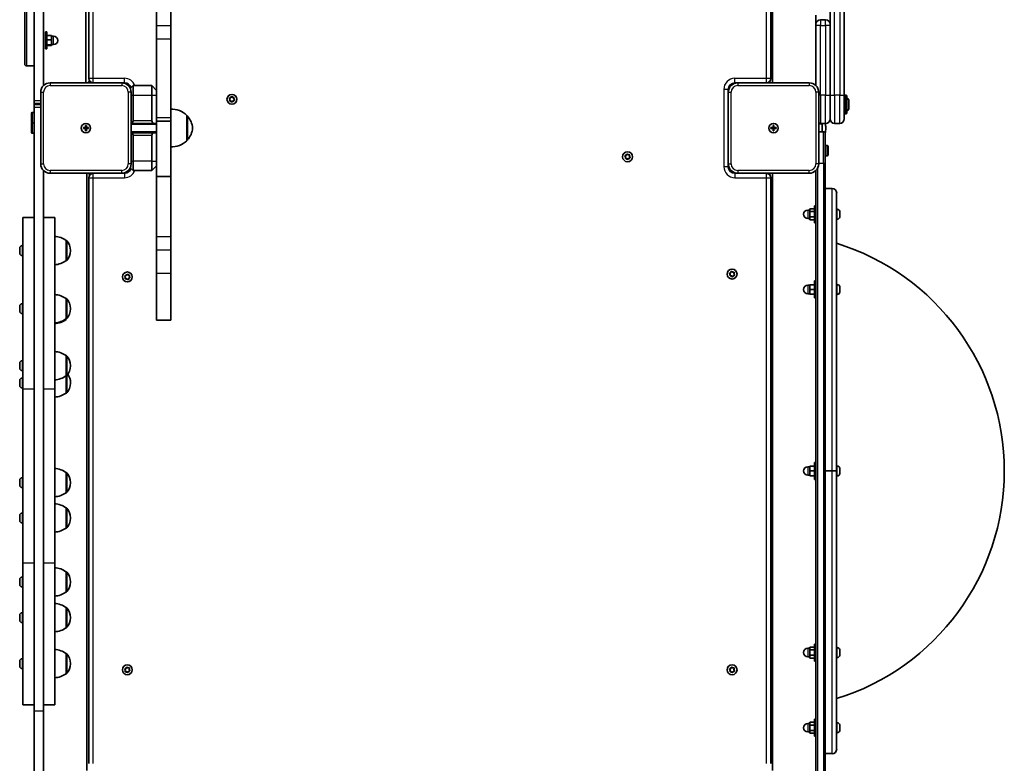
# Model space of a CAD drawing. Units: millimetres. Extents: x -8560 to 8770, y -5127 to 5424.
# Drawn here: x 995 to 2040, y -891 to -102 of the extents above; entities that cross this region are included whole.
import ezdxf

# ---------------------------------------------------------------- set-up
doc = ezdxf.new("R2010")
doc.units = ezdxf.units.MM
doc.layers.add('Widoczne (ISO)', color=7, linetype='Continuous', lineweight=35)
doc.layers.add('Widoczne wąskie (ISO)', color=7, linetype='Continuous', lineweight=25)

msp = doc.modelspace()

# ---------------------------------------------------------------- linework, layer by layer
at = {"layer": 'Widoczne (ISO)'}
for p, q in [((1854.9, 478.5), (1854.9, -181.5)), ((1869.9, -181.5), (1869.9, 478.5)), ((1064.9, -168.5), (1064.9, 465.5)), ((1067.9, 460.7), (1067.9, -163.8)), ((1791.9, -163.8), (1791.9, 460.7)), ((1793.9, -168.5), (1793.9, 465.5)), ((999.9, -148.5), (999.9, 148.5)), ((1009.9, -187.5), (1009.9, -83.6)), ((1019.9, -83.6), (1019.9, -171.4)), ((1139.9, -108.1), (1139.9, -88.6)), ((1154.9, -88.6), (1154.9, -108.1)), ((1839.9, -96.6), (1839.9, -106.3)), ((1850.2, -101.5), (1844.7, -101.5)), ((1021.9, -132.5), (1021.9, -114.5)), ((1023.5, -114.5), (1021.9, -114.5)), ((1023.5, -132.5), (1023.5, -114.5)), ((1139.9, -122.3), (1139.9, -108.1)), ((1154.9, -108.1), (1154.9, -122.3)), ((1839.9, -107.5), (1839.9, -106.3)), ((1839.9, -107.5), (1839.9, -171.4)), ((1854.9, -181.5), (1854.9, -107.5)), ((1023.5, -118.2), (1028.5, -118.2)), ((1023.5, -122.9), (1028.5, -122.9)), ((1028.5, -122.9), (1028.5, -118.2)), ((1028.5, -119), (1030.5, -119)), ((1028.5, -128.2), (1028.5, -122.9)), ((1139.9, -122.3), (1139.9, -205.8)), ((1154.9, -205.8), (1154.9, -122.3)), ((1023.5, -132.5), (1021.9, -132.5)), ((1023.5, -128.2), (1028.5, -128.2)), ((1023.5, -128.8), (1028.5, -128.8)), ((1028.5, -128), (1030.5, -128)), ((1028.5, -128.8), (1028.5, -128.2)), ((1009.9, -150.5), (1001.9, -150.5)), ((1009.9, -150.5), (1001.9, -150.5)), ((1068.7, -166.4), (1066.6, -168.5)), ((1792.3, -168.5), (1790.7, -166.9)), ((1102.9, -168.5), (1026.9, -168.5)), ((1069.7, -167.5), (1067.6, -167.5)), ((1102.9, -168.5), (1105.9, -168.5)), ((1112, -174.4), (1114.9, -171.5)), ((1114.9, -171.5), (1114.9, -181.5)), ((1134.9, -171.5), (1114.9, -171.5)), ((1134.9, -181.5), (1134.9, -171.5)), ((1134.9, -171.5), (1139.9, -176.5)), ((1746.9, -178.5), (1746.9, -175.5)), ((1753.9, -168.5), (1756.9, -168.5)), ((1832.9, -168.5), (1756.9, -168.5)), ((1791.3, -167.5), (1790.1, -167.5)), ((1009.9, -190.5), (1009.9, -187.5)), ((1016.9, -178.5), (1016.9, -254.5)), ((1112.9, -254.5), (1112.9, -178.5)), ((1114.9, -209), (1114.9, -181.5)), ((1134.9, -181.5), (1134.9, -209)), ((1217.9, -186.4), (1217.3, -185.4)), ((1217.4, -184.9), (1218.6, -184.5)), ((1217.7, -187.6), (1217.9, -186.4)), ((1219.3, -187.9), (1218.1, -188)), ((1218.6, -184.5), (1219.1, -183.4)), ((1220.2, -188.7), (1219.3, -187.9)), ((1219.6, -183.3), (1220.5, -184.1)), ((1220.5, -184.1), (1221.7, -184)), ((1221.1, -187.7), (1220.7, -188.6)), ((1222.4, -187.1), (1221.2, -187.5)), ((1222.1, -184.4), (1221.9, -185.6)), ((1221.9, -185.6), (1222.5, -186.6)), ((1746.9, -178.5), (1746.9, -254.5)), ((1842.9, -254.5), (1842.9, -178.5)), ((1854.9, -206.8), (1854.9, -181.5)), ((1854.9, -181.5), (1854.9, -206.8)), ((1869.9, -181.5), (1871.8, -181.5)), ((1869.9, -181.5), (1869.9, -206.8)), ((1872.8, -182.5), (1872.8, -200.5)), ((1874.8, -187), (1874.8, -196)), ((1009.9, -190.5), (1016.9, -190.5)), ((1009.9, -191.5), (1009.9, -190.5)), ((1009.9, -194.4), (1009.9, -191.5)), ((1016.9, -191.5), (1009.9, -191.5)), ((1009.9, -835.4), (1009.9, -194.4)), ((1007, -210), (1007, -201)), ((1009.9, -200), (1008, -200)), ((1139.9, -209.1), (1139.9, -205.8)), ((1139.9, -209.1), (1139.9, -268.1)), ((1154.9, -209.1), (1139.9, -209.1)), ((1154.9, -205.8), (1154.9, -209.1)), ((1154.9, -268.1), (1154.9, -209.1)), ((1171.9, -230), (1171.9, -203)), ((1171.9, -203.5), (1172, -203.5)), ((1869.9, -201.5), (1871.8, -201.5)), ((1007, -221), (1007, -212)), ((1009.9, -211), (1008, -211)), ((1062.2, -216), (1064.4, -216)), ((1062.2, -217), (1062.2, -216)), ((1064.4, -217), (1062.2, -217)), ((1064.4, -216), (1064.4, -213.8)), ((1064.4, -213.8), (1065.4, -213.8)), ((1064.4, -217), (1064.4, -216)), ((1065.4, -216), (1064.4, -216)), ((1064.4, -219.3), (1064.4, -217)), ((1065.4, -217), (1064.4, -217)), ((1065.4, -219.3), (1064.4, -219.3)), ((1065.4, -213.8), (1065.4, -216)), ((1065.4, -216), (1067.7, -216)), ((1065.4, -216), (1065.4, -217)), ((1067.7, -217), (1065.4, -217)), ((1065.4, -217), (1065.4, -219.3)), ((1067.7, -216), (1067.7, -217)), ((1112.9, -211.5), (1137.4, -211.5)), ((1137.4, -211.5), (1138.9, -211.5)), ((1792.2, -216), (1794.4, -216)), ((1792.2, -217), (1792.2, -216)), ((1794.4, -217), (1792.2, -217)), ((1794.4, -216), (1794.4, -213.8)), ((1794.4, -213.8), (1795.4, -213.8)), ((1794.4, -217), (1794.4, -216)), ((1795.4, -216), (1794.4, -216)), ((1794.4, -219.3), (1794.4, -217)), ((1795.4, -217), (1794.4, -217)), ((1795.4, -219.3), (1794.4, -219.3)), ((1795.4, -213.8), (1795.4, -216)), ((1795.4, -216), (1797.7, -216)), ((1795.4, -216), (1795.4, -217)), ((1797.7, -217), (1795.4, -217)), ((1795.4, -217), (1795.4, -219.3)), ((1797.7, -216), (1797.7, -217)), ((1844.7, -211.5), (1842.9, -211.5)), ((1844.7, -211.5), (1850.2, -211.5)), ((1846.4, -220.5), (1846.4, -211.5)), ((1850.4, -217), (1850.4, -216)), ((1859.7, -211.5), (1865.2, -211.5)), ((1009.9, -222), (1008, -222)), ((1137.4, -221.5), (1112.9, -221.5)), ((1114.9, -251.5), (1114.9, -224)), ((1134.9, -224), (1134.9, -251.5)), ((1138.9, -221.5), (1137.4, -221.5)), ((1171.9, -229.5), (1172, -229.5)), ((1847.9, -220.5), (1842.9, -220.5)), ((1849.9, -222.5), (1849.9, -253.6)), ((1849.9, -235), (1851.8, -235)), ((1852.8, -236), (1852.8, -245)), ((1637.9, -247.4), (1637.3, -246.4)), ((1637.4, -245.9), (1638.6, -245.5)), ((1637.7, -248.6), (1637.9, -247.4)), ((1639.3, -248.9), (1638.1, -249)), ((1638.6, -245.5), (1639.1, -244.4)), ((1640.2, -249.7), (1639.3, -248.9)), ((1639.6, -244.3), (1640.5, -245.1)), ((1640.5, -245.1), (1641.7, -245)), ((1641.1, -248.7), (1640.7, -249.6)), ((1642.4, -248.1), (1641.2, -248.5)), ((1642.1, -245.4), (1641.9, -246.6)), ((1641.9, -246.6), (1642.5, -247.6)), ((1849.9, -246), (1851.8, -246)), ((1112, -258.6), (1114.9, -261.5)), ((1114.9, -251.5), (1114.9, -261.5)), ((1134.9, -261.5), (1134.9, -251.5)), ((1134.9, -261.5), (1139.9, -256.5)), ((1746.9, -257.5), (1746.9, -254.5)), ((1849.9, -907.4), (1849.9, -253.6)), ((1019.9, -835.4), (1019.9, -261.6)), ((1026.9, -264.5), (1102.9, -264.5)), ((1065.9, -264.5), (1065.9, -898.5)), ((1067.6, -264.5), (1069.1, -266.1)), ((1067.9, -269.3), (1067.9, -890.8)), ((1068.6, -265.5), (1069.7, -265.5)), ((1105.9, -264.5), (1102.9, -264.5)), ((1114.9, -261.5), (1134.9, -261.5)), ((1139.9, -268.1), (1139.9, -332)), ((1154.9, -268.1), (1139.9, -268.1)), ((1154.9, -332), (1154.9, -268.1)), ((1756.9, -264.5), (1753.9, -264.5)), ((1756.9, -264.5), (1832.9, -264.5)), ((1790.1, -265.5), (1791.3, -265.5)), ((1790.7, -266.1), (1792.3, -264.5)), ((1791.9, -890.8), (1791.9, -269.3)), ((1793.9, -898.5), (1793.9, -264.5)), ((1839.9, -261.6), (1839.9, -901.4)), ((1849.9, -280.5), (1857.2, -280.5)), ((1849.9, -280.5), (1857.2, -280.5)), ((1861.9, -285.3), (1861.9, -580.5)), ((1838.3, -302.2), (1833.3, -302.2)), ((1833.3, -302.2), (1833.3, -305.1)), ((1838.3, -299), (1838.3, -317)), ((1838.3, -299), (1839.9, -299)), ((1862.6, -302.8), (1861.9, -302.8)), ((997.9, -311.4), (997.9, -493.5)), ((1009.9, -311.4), (997.9, -311.4)), ((1031.9, -311.4), (1019.9, -311.4)), ((1031.9, -493.5), (1031.9, -311.4)), ((1833.3, -303.5), (1831.3, -303.5)), ((1833.3, -312.5), (1831.3, -312.5)), ((1838.3, -305.1), (1833.3, -305.1)), ((1833.3, -305.1), (1833.3, -310.9)), ((1838.3, -310.9), (1833.3, -310.9)), ((1833.3, -310.9), (1833.3, -313.8)), ((1862.6, -313.3), (1861.9, -313.3)), ((1865.2, -305.3), (1865.2, -306.4)), ((1865.2, -306.9), (1865.2, -309.1)), ((1865.2, -309.6), (1865.2, -310.7)), ((1838.3, -313.8), (1833.3, -313.8)), ((1838.3, -317), (1839.9, -317)), ((1139.9, -346.1), (1139.9, -332)), ((1154.9, -332), (1154.9, -346.1)), ((994.6, -344.6), (994.6, -343.9)), ((994.6, -344.7), (994.6, -344.6)), ((994.6, -345), (994.6, -344.7)), ((994.6, -344.7), (994.6, -344.7)), ((997.2, -341.3), (997.9, -341.3)), ((1043.9, -357.2), (1043.9, -335.9)), ((1043.9, -335.9), (1044, -335.9)), ((994.6, -347.2), (994.6, -345)), ((994.6, -347.7), (994.6, -347.2)), ((994.6, -349.2), (994.6, -347.7)), ((994.6, -349.3), (994.6, -349.2)), ((994.6, -349.3), (994.6, -349.3)), ((997.2, -351.8), (997.9, -351.8)), ((1048.6, -346.9), (1048.6, -346.3)), ((1139.9, -370.9), (1139.9, -346.1)), ((1154.9, -346.1), (1154.9, -370.9)), ((1043.9, -357.2), (1044, -357.2)), ((1106.9, -374.9), (1106.3, -373.9)), ((1106.4, -373.4), (1107.6, -373)), ((1106.7, -376.1), (1106.9, -374.9)), ((1107.6, -373), (1108.1, -371.9)), ((1108.6, -371.8), (1109.5, -372.6)), ((1109.5, -372.6), (1110.7, -372.5)), ((1110.1, -376.2), (1109.7, -377.1)), ((1111.4, -375.6), (1110.2, -376)), ((1111.1, -372.9), (1110.9, -374.1)), ((1110.9, -374.1), (1111.5, -375.1)), ((1139.9, -370.9), (1139.9, -420.5)), ((1154.9, -420.5), (1154.9, -370.9)), ((1748.9, -371.9), (1748.3, -370.9)), ((1748.4, -370.4), (1749.6, -370)), ((1748.7, -373.1), (1748.9, -371.9)), ((1750.3, -373.4), (1749.1, -373.5)), ((1749.6, -370), (1750.1, -368.9)), ((1751.2, -374.2), (1750.3, -373.4)), ((1750.6, -368.8), (1751.5, -369.6)), ((1751.5, -369.6), (1752.7, -369.5)), ((1752.1, -373.2), (1751.7, -374.1)), ((1753.4, -372.6), (1752.2, -373)), ((1753.1, -369.9), (1752.9, -371.1)), ((1752.9, -371.1), (1753.5, -372.1)), ((1108.3, -376.4), (1107.1, -376.5)), ((1109.2, -377.2), (1108.3, -376.4)), ((1833.3, -383.3), (1831.3, -383.3)), ((1833.3, -382.8), (1833.3, -387.8)), ((1838.3, -382.8), (1833.3, -382.8)), ((1838.3, -378.8), (1838.3, -396.8)), ((1838.3, -378.8), (1839.9, -378.8)), ((1862.6, -382.6), (1861.9, -382.6)), ((1865.2, -385.1), (1865.2, -385.4)), ((1865.2, -385.4), (1865.2, -385.6)), ((1865.2, -385.6), (1865.2, -387.6)), ((1833.3, -392.3), (1831.3, -392.3)), ((1838.3, -387.8), (1833.3, -387.8)), ((1833.3, -387.8), (1833.3, -392.8)), ((1838.3, -392.8), (1833.3, -392.8)), ((1838.3, -396.8), (1839.9, -396.8)), ((1862.6, -393.1), (1861.9, -393.1)), ((1865.2, -388.1), (1865.2, -390)), ((1865.2, -390), (1865.2, -390.3)), ((1865.2, -390.3), (1865.2, -390.5)), ((994.6, -405.7), (994.6, -405.5)), ((994.6, -406), (994.6, -405.7)), ((994.6, -407.8), (994.6, -406)), ((997.2, -403), (997.9, -403)), ((1043.9, -418.9), (1043.9, -397.6)), ((1043.9, -397.6), (1044, -397.6)), ((994.6, -408.1), (994.6, -407.8)), ((994.6, -410.3), (994.6, -408.4)), ((994.6, -410.6), (994.6, -410.3)), ((994.6, -410.9), (994.6, -410.6)), ((997.2, -413.5), (997.9, -413.5)), ((1048.6, -408.5), (1048.6, -407.9)), ((1043.9, -419.8), (1043.9, -418.9)), ((1043.9, -418.9), (1044, -418.9)), ((1154.9, -420.5), (1139.9, -420.5)), ((1043.9, -479.4), (1043.9, -458.1)), ((1043.9, -458.1), (1044, -458.1)), ((994.6, -467.1), (994.6, -466.1)), ((994.6, -467.1), (994.6, -467.1)), ((994.6, -467.3), (994.6, -467.1)), ((994.6, -467.1), (994.6, -467.1)), ((994.6, -469.7), (994.6, -467.5)), ((994.6, -470), (994.6, -469.7)), ((994.6, -471.4), (994.6, -470.2)), ((997.2, -463.5), (997.9, -463.5)), ((1048.6, -469), (1048.6, -468.5)), ((994.6, -471.4), (994.6, -471.4)), ((997.2, -474), (997.9, -474)), ((1043.9, -497.7), (1043.9, -479.4)), ((1043.9, -479.4), (1044, -479.4)), ((994.6, -484.5), (994.6, -484.4)), ((994.6, -484.8), (994.6, -484.5)), ((994.6, -486.6), (994.6, -484.8)), ((994.6, -487.1), (994.6, -486.6)), ((994.6, -489.1), (994.6, -487.1)), ((994.6, -489.4), (994.6, -489.1)), ((994.6, -489.8), (994.6, -489.4)), ((997.2, -481.8), (997.9, -481.8)), ((1048.6, -487.4), (1048.6, -486.8)), ((997.2, -492.3), (997.9, -492.3)), ((997.9, -678.5), (997.9, -493.5)), ((1031.9, -493.5), (1031.9, -678.5)), ((1043.9, -497.7), (1044, -497.7)), ((1838.3, -571.5), (1838.3, -589.5)), ((1838.3, -571.5), (1839.9, -571.5)), ((1043.9, -603.5), (1043.9, -582.2)), ((1043.9, -582.2), (1044, -582.2)), ((1833.3, -576), (1831.3, -576)), ((1833.3, -585), (1831.3, -585)), ((1833.3, -575.5), (1833.3, -580.5)), ((1838.3, -575.5), (1833.3, -575.5)), ((1838.3, -580.5), (1833.3, -580.5)), ((1833.3, -580.5), (1833.3, -585.5)), ((1849.9, -580.5), (1857.2, -580.5)), ((1849.9, -580.5), (1857.2, -580.5)), ((1861.9, -580.5), (1857.2, -580.5)), ((1857.2, -580.5), (1861.9, -580.5)), ((1862.6, -575.3), (1861.9, -575.3)), ((1861.9, -580.5), (1861.9, -875.8)), ((1865.2, -577.8), (1865.2, -578.1)), ((1865.2, -578.1), (1865.2, -578.3)), ((1865.2, -578.3), (1865.2, -580.2)), ((1865.2, -580.8), (1865.2, -582.7)), ((1865.2, -582.7), (1865.2, -582.9)), ((1865.2, -582.9), (1865.2, -583.2)), ((994.6, -591), (994.6, -590.2)), ((994.6, -591.3), (994.6, -591)), ((994.6, -591), (994.6, -591)), ((994.6, -591), (994.6, -591)), ((994.6, -591.3), (994.6, -591.3)), ((994.6, -591.4), (994.6, -591.3)), ((994.6, -593.6), (994.6, -591.4)), ((994.6, -594.1), (994.6, -593.6)), ((994.6, -595.5), (994.6, -594.1)), ((994.6, -595.5), (994.6, -595.5)), ((997.2, -587.6), (997.9, -587.6)), ((1048.6, -593.1), (1048.6, -592.6)), ((1838.3, -585.5), (1833.3, -585.5)), ((1838.3, -589.5), (1839.9, -589.5)), ((1862.6, -585.8), (1861.9, -585.8)), ((997.2, -598.1), (997.9, -598.1)), ((1043.9, -603.5), (1044, -603.5)), ((997.2, -625.1), (997.9, -625.1)), ((1043.9, -641), (1043.9, -619.7)), ((1043.9, -619.7), (1044, -619.7)), ((994.6, -627.9), (994.6, -627.7)), ((994.6, -628.1), (994.6, -627.9)), ((994.6, -630), (994.6, -628.1)), ((994.6, -630.2), (994.6, -630)), ((994.6, -632.5), (994.6, -630.5)), ((994.6, -632.8), (994.6, -632.5)), ((994.6, -633.1), (994.6, -632.8)), ((997.2, -635.6), (997.9, -635.6)), ((1048.6, -630.7), (1048.6, -630.1)), ((1043.9, -641), (1044, -641)), ((997.9, -678.5), (997.9, -828.6)), ((1031.9, -828.6), (1031.9, -678.5)), ((1043.9, -708.9), (1043.9, -687.6)), ((1043.9, -687.6), (1044, -687.6)), ((994.6, -696.6), (994.6, -695.6)), ((994.6, -696.8), (994.6, -696.6)), ((994.6, -699.3), (994.6, -697)), ((994.6, -699.4), (994.6, -699.3)), ((994.6, -700.9), (994.6, -699.7)), ((997.2, -693), (997.9, -693)), ((1048.6, -698.5), (1048.6, -698)), ((994.6, -700.9), (994.6, -700.9)), ((997.2, -703.5), (997.9, -703.5)), ((1043.9, -708.9), (1044, -708.9)), ((997.2, -730.9), (997.9, -730.9)), ((1043.9, -746.8), (1043.9, -725.5)), ((1043.9, -725.5), (1044, -725.5)), ((994.6, -733.5), (994.6, -733.5)), ((994.6, -734.8), (994.6, -733.5)), ((994.6, -735.2), (994.6, -734.9)), ((994.6, -737.4), (994.6, -735.2)), ((994.6, -737.7), (994.6, -737.5)), ((994.6, -737.7), (994.6, -737.8)), ((994.6, -737.7), (994.6, -737.7)), ((994.6, -737.9), (994.6, -737.8)), ((994.6, -738.8), (994.6, -737.9)), ((997.2, -741.4), (997.9, -741.4)), ((1048.6, -736.4), (1048.6, -735.9)), ((1043.9, -746.8), (1044, -746.8)), ((1833.3, -768.7), (1831.3, -768.7)), ((1838.3, -767.4), (1833.3, -767.4)), ((1833.3, -767.4), (1833.3, -770.3)), ((1838.3, -770.3), (1833.3, -770.3)), ((1833.3, -770.3), (1833.3, -776.1)), ((1838.3, -764.2), (1838.3, -782.2)), ((1838.3, -764.2), (1839.9, -764.2)), ((1862.6, -767.9), (1861.9, -767.9)), ((1865.2, -770.5), (1865.2, -771.6)), ((1865.2, -772.1), (1865.2, -774.3)), ((994.6, -782.9), (994.6, -782.3)), ((994.6, -783), (994.6, -782.9)), ((994.6, -783.3), (994.6, -783)), ((994.6, -783), (994.6, -783)), ((994.6, -785.4), (994.6, -783.3)), ((997.2, -779.7), (997.9, -779.7)), ((1043.9, -795.6), (1043.9, -774.3)), ((1043.9, -774.3), (1044, -774.3)), ((1833.3, -777.7), (1831.3, -777.7)), ((1833.3, -776.1), (1833.3, -779)), ((1838.3, -776.1), (1833.3, -776.1)), ((1838.3, -779), (1833.3, -779)), ((1838.3, -782.2), (1839.9, -782.2)), ((1862.6, -778.4), (1861.9, -778.4)), ((1865.2, -774.7), (1865.2, -775.9)), ((994.6, -785.4), (994.6, -785.4)), ((994.6, -785.9), (994.6, -785.4)), ((994.6, -785.4), (994.6, -785.4)), ((994.6, -787.5), (994.6, -785.9)), ((994.6, -787.6), (994.6, -787.5)), ((994.6, -787.6), (994.6, -787.6)), ((997.2, -790.2), (997.9, -790.2)), ((1048.6, -785.2), (1048.6, -784.7)), ((1106.9, -791.9), (1106.3, -790.9)), ((1106.4, -790.4), (1107.6, -790)), ((1106.7, -793.1), (1106.9, -791.9)), ((1108.3, -793.4), (1107.1, -793.5)), ((1107.6, -790), (1108.1, -788.9)), ((1109.2, -794.2), (1108.3, -793.4)), ((1108.6, -788.8), (1109.5, -789.6)), ((1109.5, -789.6), (1110.7, -789.5)), ((1110.1, -793.2), (1109.7, -794.1)), ((1111.4, -792.6), (1110.2, -793)), ((1111.1, -789.9), (1110.9, -791.1)), ((1110.9, -791.1), (1111.5, -792.1)), ((1748.9, -791.9), (1748.3, -790.9)), ((1748.4, -790.4), (1749.6, -790)), ((1748.7, -793.1), (1748.9, -791.9)), ((1750.3, -793.4), (1749.1, -793.5)), ((1749.6, -790), (1750.1, -788.9)), ((1751.2, -794.2), (1750.3, -793.4)), ((1750.6, -788.8), (1751.5, -789.6)), ((1751.5, -789.6), (1752.7, -789.5)), ((1752.1, -793.2), (1751.7, -794.1)), ((1753.4, -792.6), (1752.2, -793)), ((1753.1, -789.9), (1752.9, -791.1)), ((1752.9, -791.1), (1753.5, -792.1)), ((1043.9, -795.6), (1044, -795.6)), ((1009.9, -828.6), (997.9, -828.6)), ((1009.9, -941.9), (1009.9, -835.4)), ((1031.9, -828.6), (1019.9, -828.6)), ((1019.9, -835.4), (1019.9, -901.4)), ((1838.3, -844), (1838.3, -862)), ((1838.3, -844), (1839.9, -844)), ((1833.3, -848.5), (1831.3, -848.5)), ((1838.3, -847.2), (1833.3, -847.2)), ((1833.3, -847.2), (1833.3, -850.1)), ((1838.3, -850.1), (1833.3, -850.1)), ((1833.3, -850.1), (1833.3, -855.9)), ((1833.3, -855.9), (1833.3, -858.8)), ((1838.3, -855.9), (1833.3, -855.9)), ((1862.6, -847.8), (1861.9, -847.8)), ((1865.2, -850.3), (1865.2, -851.4)), ((1865.2, -851.9), (1865.2, -854.1)), ((1865.2, -854.6), (1865.2, -855.7)), ((1833.3, -857.5), (1831.3, -857.5)), ((1838.3, -858.8), (1833.3, -858.8)), ((1838.3, -862), (1839.9, -862)), ((1862.6, -858.3), (1861.9, -858.3)), ((1849.9, -880.5), (1857.2, -880.5)), ((1849.9, -880.5), (1857.2, -880.5))]:
    msp.add_line(p, q, dxfattribs=at)
for centre, radius in [((1219.9, -186), 5.25), ((1064.9, -216.5), 5), ((1064.9, -216.5), 5), ((1794.9, -216.5), 5), ((1794.9, -216.5), 5), ((1639.9, -247), 5.25), ((1108.9, -374.5), 5.25), ((1750.9, -371.5), 5.25), ((1108.9, -791.5), 5.25), ((1750.9, -791.5), 5.25)]:
    msp.add_circle(centre, radius, dxfattribs=at)
for centre, radius, start, end in [((1844.7, -106.3), 4.75, 90, 180), ((1850.2, -106.3), 4.75, 0, 90), ((1030.5, -123.5), 4.5, 270, 90), ((1001.9, -148.5), 2, 180, 270), ((1001.9, -148.5), 2, 180, 270), ((1072.7, -163.8), 4.75, 180, 270), ((1787.2, -163.8), 4.75, 270, 0), ((1026.9, -178.5), 10, 90, 180), ((1102.9, -178.5), 10, 0, 90), ((1105.9, -175.5), 7, 14.6636, 90), ((1756.9, -178.5), 10, 90, 180), ((1753.9, -175.5), 7, 90, 180), ((1832.9, -178.5), 10, 0, 90), ((1221.3, -187.7), 0.189, 109.6151, 196.5672), ((1871.8, -182.5), 1, 0, 90), ((1872.8, -187), 2, 0, 90), ((1156.3, -218.5), 22, 44.6416, 93.5094), ((1872.8, -196), 2, 270, 0), ((1008, -201), 1, 90, 180), ((1112.4, -209), 2.5, 281.537, 0), ((1137.4, -209), 2.5, 180, 270), ((1172, -204.5), 1, 41.7431, 90), ((1156.3, -218.5), 22, 5.1679, 41.7431), ((1850.2, -206.8), 4.75, 270, 0), ((1859.7, -206.8), 4.75, 180, 270), ((1865.2, -206.8), 4.75, 270, 0), ((1871.8, -200.5), 1, 270, 0), ((1008, -210), 1, 180, 270), ((1008, -212), 1, 90, 180), ((1138.9, -212.5), 1, 0, 90), ((1156.3, -214.5), 22, 318.2569, 354.8321), ((1844.7, -206.8), 4.75, 248.3817, 270), ((1833.4, -216), 17, 0, 15.2253), ((1833.4, -217), 17, 343.9619, 0), ((1008, -221), 1, 180, 270), ((1112.4, -224), 2.5, 0, 78.463), ((1137.4, -224), 2.5, 90, 180), ((1138.9, -220.5), 1, 270, 0), ((1172, -228.5), 1, 270, 318.2569), ((1847.9, -222.5), 2, 0, 90), ((1156.3, -214.5), 22, 266.4906, 315.3584), ((1851.8, -236), 1, 0, 90), ((1641.3, -248.7), 0.189, 109.6151, 196.5672), ((1851.8, -245), 1, 270, 0), ((1026.9, -254.5), 10, 180, 270), ((1102.9, -254.5), 10, 270, 0), ((1105.9, -257.5), 7, 270, 345.3364), ((1756.9, -254.5), 10, 180, 270), ((1753.9, -257.5), 7, 180, 270), ((1832.9, -254.5), 10, 270, 0), ((1072.7, -269.3), 4.75, 90, 180), ((1787.2, -269.3), 4.75, 0, 90), ((1857.2, -285.3), 4.75, 0, 90), ((1857.2, -285.3), 4.75, 0, 90), ((1862.6, -305.3), 2.56, 6.9552, 90), ((1831.3, -308), 4.5, 90, 270), ((1862.6, -310.7), 2.56, 270, 353.0448), ((1030.7, -353.5), 22, 53.2109, 86.938), ((997.2, -343.9), 2.56, 90, 180), ((1044, -336.9), 1, 41.9592, 90), ((1033.6, -346.3), 15, 0, 41.9592), ((1786.9, -580.5), 253, 287.2375, 72.7625), ((997.2, -349.3), 2.56, 180, 270), ((1033.6, -346.9), 15, 318.0408, 0), ((1030.7, -339.6), 22, 273.062, 306.7891), ((1044, -356.2), 1, 270, 318.0408), ((1110.3, -376.2), 0.189, 109.6151, 196.5672), ((1752.3, -373.2), 0.189, 109.6151, 196.5672), ((1831.3, -387.8), 4.5, 90, 270), ((1862.6, -385.1), 2.56, 0, 90), ((1030.7, -415.2), 22, 53.2109, 86.938), ((1862.6, -390.5), 2.56, 270, 0), ((997.2, -405.5), 2.56, 90, 180), ((1044, -398.6), 1, 41.9592, 90), ((1033.6, -407.9), 15, 0, 41.9592), ((997.2, -410.9), 2.56, 180, 270), ((1033.6, -408.5), 15, 318.0408, 0), ((1030.7, -401.3), 22, 273.062, 306.7891), ((1030.7, -402.2), 22, 273.062, 306.7891), ((1044, -417.9), 1, 270, 318.0408), ((1030.7, -475.7), 22, 53.2109, 86.938), ((1044, -459.1), 1, 41.9592, 90), ((1033.6, -468.5), 15, 0, 41.9592), ((997.2, -466.1), 2.56, 90, 177.5619), ((1033.6, -469), 15, 318.0408, 0), ((997.2, -471.4), 2.56, 182.4381, 270), ((1030.7, -461.8), 22, 273.062, 306.7891), ((1044, -478.4), 1, 270, 318.0408), ((1033.6, -486.8), 15, 0, 36.2997), ((997.2, -484.4), 2.56, 90, 180), ((997.2, -489.8), 2.56, 180, 270), ((1033.6, -487.4), 15, 318.0408, 0), ((1030.7, -480.1), 22, 273.062, 306.7891), ((1044, -496.7), 1, 270, 318.0408), ((1030.7, -599.8), 22, 53.2109, 86.938), ((1044, -583.2), 1, 41.9592, 90), ((1033.6, -592.6), 15, 0, 41.9592), ((1831.3, -580.5), 4.5, 90, 270), ((1862.6, -577.8), 2.56, 0, 90), ((1862.6, -583.2), 2.56, 270, 0), ((997.2, -590.2), 2.56, 90, 180), ((997.2, -595.5), 2.56, 180, 270), ((1033.6, -593.1), 15, 318.0408, 0), ((1030.7, -585.9), 22, 273.062, 306.7891), ((1044, -602.5), 1, 270, 318.0408), ((1030.7, -637.3), 22, 53.2109, 86.938), ((997.2, -627.7), 2.56, 90, 180), ((1044, -620.7), 1, 41.9592, 90), ((1033.6, -630.1), 15, 0, 41.9592), ((997.2, -633.1), 2.56, 180, 270), ((1033.6, -630.7), 15, 318.0408, 0), ((1030.7, -623.4), 22, 273.062, 306.7891), ((1044, -640), 1, 270, 318.0408), ((1030.7, -705.2), 22, 53.2109, 86.938), ((1044, -688.6), 1, 41.9592, 90), ((1033.6, -698), 15, 0, 41.9592), ((997.2, -695.6), 2.56, 90, 175.8557), ((1033.6, -698.5), 15, 318.0408, 0), ((997.2, -700.9), 2.56, 184.1443, 270), ((1030.7, -691.3), 22, 273.062, 306.7891), ((1044, -707.9), 1, 270, 318.0408), ((1030.7, -743.1), 22, 53.2109, 86.938), ((997.2, -733.5), 2.56, 90, 178.545), ((1044, -726.5), 1, 41.9592, 90), ((1033.6, -735.9), 15, 0, 41.9592), ((997.2, -738.8), 2.56, 181.455, 270), ((1033.6, -736.4), 15, 318.0408, 0), ((1030.7, -729.2), 22, 273.062, 306.7891), ((1044, -745.8), 1, 270, 318.0408), ((1030.7, -791.9), 22, 53.2109, 86.938), ((1831.3, -773.2), 4.5, 90, 270), ((1862.6, -770.5), 2.56, 6.9552, 90), ((997.2, -782.3), 2.56, 90, 180), ((1044, -775.3), 1, 41.9592, 90), ((1033.6, -784.7), 15, 0, 41.9592), ((1862.6, -775.9), 2.56, 270, 353.0448), ((997.2, -787.6), 2.56, 180, 270), ((1033.6, -785.2), 15, 318.0408, 0), ((1110.3, -793.2), 0.189, 109.6151, 196.5672), ((1752.3, -793.2), 0.189, 109.6151, 196.5672), ((1030.7, -778), 22, 273.062, 306.7891), ((1044, -794.6), 1, 270, 318.0408), ((1831.3, -853), 4.5, 90, 270), ((1862.6, -850.3), 2.56, 6.9552, 90), ((1862.6, -855.7), 2.56, 270, 353.0448), ((1857.2, -875.8), 4.75, 270, 0), ((1857.2, -875.8), 4.75, 270, 0)]:
    msp.add_arc(centre, radius, start, end, dxfattribs=at)
for points in [[(1217.1, -185), (1217.2, -185), (1217.3, -184.9), (1217.4, -184.9)], [(1217.3, -185.4), (1217.2, -185.3), (1217.1, -185.2), (1217.1, -185)], [(1217.7, -188), (1217.7, -187.8), (1217.7, -187.7), (1217.7, -187.6)], [(1218.1, -188), (1217.9, -188), (1217.8, -188), (1217.7, -188)], [(1219.1, -183.4), (1219.2, -183.3), (1219.3, -183.2), (1219.3, -183.1)], [(1219.3, -183.1), (1219.4, -183.1), (1219.5, -183.2), (1219.6, -183.3)], [(1221.7, -184), (1221.9, -184), (1222, -184), (1222.2, -184)], [(1222.2, -184), (1222.1, -184.2), (1222.1, -184.3), (1222.1, -184.4)], [(1222.7, -187), (1222.6, -187), (1222.5, -187.1), (1222.4, -187.1)], [(1222.5, -186.6), (1222.6, -186.7), (1222.7, -186.8), (1222.7, -187)], [(1220.5, -188.9), (1220.4, -188.9), (1220.3, -188.8), (1220.2, -188.7)], [(1220.7, -188.6), (1220.6, -188.7), (1220.6, -188.8), (1220.5, -188.9)], [(1637.1, -246), (1637.2, -246), (1637.3, -245.9), (1637.4, -245.9)], [(1637.3, -246.4), (1637.2, -246.3), (1637.1, -246.2), (1637.1, -246)], [(1637.7, -249), (1637.7, -248.8), (1637.7, -248.7), (1637.7, -248.6)], [(1638.1, -249), (1637.9, -249), (1637.8, -249), (1637.7, -249)], [(1639.1, -244.4), (1639.2, -244.3), (1639.3, -244.2), (1639.3, -244.1)], [(1639.3, -244.1), (1639.4, -244.1), (1639.5, -244.2), (1639.6, -244.3)], [(1640.5, -249.9), (1640.4, -249.9), (1640.3, -249.8), (1640.2, -249.7)], [(1640.7, -249.6), (1640.6, -249.7), (1640.6, -249.8), (1640.5, -249.9)], [(1641.7, -245), (1641.9, -245), (1642, -245), (1642.2, -245)], [(1642.2, -245), (1642.1, -245.2), (1642.1, -245.3), (1642.1, -245.4)], [(1642.7, -248), (1642.6, -248), (1642.5, -248.1), (1642.4, -248.1)], [(1642.5, -247.6), (1642.6, -247.7), (1642.7, -247.8), (1642.7, -248)], [(1865.2, -305.3), (1865.2, -305.2), (1865.2, -305.1), (1865.2, -305)], [(1865.2, -306.5), (1865.2, -306.5), (1865.2, -306.5), (1865.2, -306.4)], [(1865.2, -306.9), (1865.2, -306.8), (1865.2, -306.6), (1865.2, -306.5)], [(1865.2, -309.5), (1865.2, -309.4), (1865.2, -309.2), (1865.2, -309.1)], [(1865.2, -309.6), (1865.2, -309.5), (1865.2, -309.5), (1865.2, -309.5)], [(1865.2, -311), (1865.2, -310.9), (1865.2, -310.8), (1865.2, -310.7)], [(994.6, -344.6), (994.6, -344.6), (994.6, -344.6), (994.6, -344.6)], [(994.6, -344.6), (994.6, -344.8), (994.6, -344.9), (994.6, -345)], [(994.6, -347.2), (994.6, -347.3), (994.6, -347.5), (994.6, -347.6)], [(994.6, -347.6), (994.6, -347.6), (994.6, -347.7), (994.6, -347.7)], [(994.6, -349.2), (994.6, -349.3), (994.6, -349.4), (994.6, -349.5)], [(994.6, -349.5), (994.6, -349.4), (994.6, -349.3), (994.6, -349.3)], [(1106.1, -373.5), (1106.2, -373.5), (1106.3, -373.4), (1106.4, -373.4)], [(1106.3, -373.9), (1106.2, -373.8), (1106.1, -373.7), (1106.1, -373.5)], [(1106.7, -376.5), (1106.7, -376.3), (1106.7, -376.2), (1106.7, -376.1)], [(1108.1, -371.9), (1108.2, -371.8), (1108.3, -371.7), (1108.3, -371.6)], [(1108.3, -371.6), (1108.4, -371.6), (1108.5, -371.7), (1108.6, -371.8)], [(1110.7, -372.5), (1110.9, -372.5), (1111, -372.5), (1111.2, -372.5)], [(1111.2, -372.5), (1111.1, -372.7), (1111.1, -372.8), (1111.1, -372.9)], [(1111.7, -375.5), (1111.6, -375.5), (1111.5, -375.6), (1111.4, -375.6)], [(1111.5, -375.1), (1111.6, -375.2), (1111.7, -375.3), (1111.7, -375.5)], [(1748.1, -370.5), (1748.2, -370.5), (1748.3, -370.4), (1748.4, -370.4)], [(1748.3, -370.9), (1748.2, -370.8), (1748.1, -370.7), (1748.1, -370.5)], [(1748.7, -373.5), (1748.7, -373.3), (1748.7, -373.2), (1748.7, -373.1)], [(1749.1, -373.5), (1748.9, -373.5), (1748.8, -373.5), (1748.7, -373.5)], [(1750.1, -368.9), (1750.2, -368.8), (1750.3, -368.7), (1750.3, -368.6)], [(1750.3, -368.6), (1750.4, -368.6), (1750.5, -368.7), (1750.6, -368.8)], [(1751.5, -374.4), (1751.4, -374.4), (1751.3, -374.3), (1751.2, -374.2)], [(1751.7, -374.1), (1751.6, -374.2), (1751.6, -374.3), (1751.5, -374.4)], [(1752.7, -369.5), (1752.9, -369.5), (1753, -369.5), (1753.2, -369.5)], [(1753.2, -369.5), (1753.1, -369.7), (1753.1, -369.8), (1753.1, -369.9)], [(1753.7, -372.5), (1753.6, -372.5), (1753.5, -372.6), (1753.4, -372.6)], [(1753.5, -372.1), (1753.6, -372.2), (1753.7, -372.3), (1753.7, -372.5)], [(1107.1, -376.5), (1106.9, -376.5), (1106.8, -376.5), (1106.7, -376.5)], [(1109.5, -377.4), (1109.4, -377.4), (1109.3, -377.3), (1109.2, -377.2)], [(1109.7, -377.1), (1109.6, -377.2), (1109.6, -377.3), (1109.5, -377.4)], [(1865.2, -385.6), (1865.2, -385.5), (1865.2, -385.4), (1865.2, -385.2)], [(1865.2, -385.2), (1865.2, -385.3), (1865.2, -385.3), (1865.2, -385.4)], [(1865.2, -387.8), (1865.2, -387.7), (1865.2, -387.6), (1865.2, -387.6)], [(1865.2, -388.1), (1865.2, -388), (1865.2, -387.9), (1865.2, -387.8)], [(1865.2, -390.4), (1865.2, -390.3), (1865.2, -390.1), (1865.2, -390)], [(1865.2, -390.3), (1865.2, -390.3), (1865.2, -390.4), (1865.2, -390.4)], [(994.6, -405.6), (994.6, -405.7), (994.6, -405.8), (994.6, -406)], [(994.6, -405.7), (994.6, -405.7), (994.6, -405.6), (994.6, -405.6)], [(994.6, -407.8), (994.6, -407.9), (994.6, -408), (994.6, -408.1)], [(994.6, -408.1), (994.6, -408.2), (994.6, -408.3), (994.6, -408.4)], [(994.6, -408.2), (994.6, -408.2), (994.6, -408.1), (994.6, -408.1)], [(994.6, -410.3), (994.6, -410.5), (994.6, -410.6), (994.6, -410.8)], [(994.6, -410.8), (994.6, -410.7), (994.6, -410.7), (994.6, -410.6)], [(994.6, -466), (994.6, -466), (994.6, -466), (994.6, -466.1)], [(994.6, -467.1), (994.6, -467.1), (994.6, -467.1), (994.6, -467.1)], [(994.6, -467.1), (994.6, -467.2), (994.6, -467.4), (994.6, -467.5)], [(994.6, -467.4), (994.6, -467.3), (994.6, -467.3), (994.6, -467.3)], [(994.6, -469.7), (994.6, -469.8), (994.6, -470), (994.6, -470.1)], [(994.6, -470.2), (994.6, -470.1), (994.6, -470.1), (994.6, -470)], [(994.6, -470.1), (994.6, -470.1), (994.6, -470.2), (994.6, -470.2)], [(994.6, -471.7), (994.6, -471.6), (994.6, -471.5), (994.6, -471.4)], [(994.6, -471.4), (994.6, -471.5), (994.6, -471.6), (994.6, -471.7)], [(994.6, -484.5), (994.6, -484.5), (994.6, -484.4), (994.6, -484.4)], [(994.6, -484.4), (994.6, -484.5), (994.6, -484.6), (994.6, -484.8)], [(994.6, -486.6), (994.6, -486.6), (994.6, -486.7), (994.6, -486.8)], [(994.6, -486.8), (994.6, -486.9), (994.6, -487), (994.6, -487.1)], [(994.6, -489.1), (994.6, -489.2), (994.6, -489.4), (994.6, -489.5)], [(994.6, -489.5), (994.6, -489.5), (994.6, -489.4), (994.6, -489.4)], [(1865.2, -578.3), (1865.2, -578.2), (1865.2, -578), (1865.2, -577.9)], [(1865.2, -577.9), (1865.2, -578), (1865.2, -578), (1865.2, -578.1)], [(1865.2, -580.5), (1865.2, -580.4), (1865.2, -580.3), (1865.2, -580.2)], [(1865.2, -580.8), (1865.2, -580.7), (1865.2, -580.6), (1865.2, -580.5)], [(1865.2, -583.1), (1865.2, -583), (1865.2, -582.8), (1865.2, -582.7)], [(1865.2, -582.9), (1865.2, -583), (1865.2, -583), (1865.2, -583.1)], [(994.6, -591), (994.6, -591.1), (994.6, -591.3), (994.6, -591.4)], [(994.6, -591), (994.6, -591), (994.6, -591), (994.6, -591)], [(994.6, -593.6), (994.6, -593.7), (994.6, -593.8), (994.6, -593.9)], [(994.6, -593.9), (994.6, -594), (994.6, -594), (994.6, -594.1)], [(994.6, -595.8), (994.6, -595.7), (994.6, -595.6), (994.6, -595.5)], [(994.6, -595.5), (994.6, -595.6), (994.6, -595.7), (994.6, -595.8)], [(994.6, -627.9), (994.6, -627.8), (994.6, -627.8), (994.6, -627.7)], [(994.6, -627.7), (994.6, -627.8), (994.6, -628), (994.6, -628.1)], [(994.6, -630), (994.6, -630.1), (994.6, -630.2), (994.6, -630.2)], [(994.6, -630.4), (994.6, -630.3), (994.6, -630.3), (994.6, -630.2)], [(994.6, -630.2), (994.6, -630.3), (994.6, -630.4), (994.6, -630.5)], [(994.6, -632.5), (994.6, -632.6), (994.6, -632.8), (994.6, -632.9)], [(994.6, -632.9), (994.6, -632.9), (994.6, -632.8), (994.6, -632.8)], [(994.6, -695.4), (994.6, -695.4), (994.6, -695.5), (994.6, -695.6)], [(994.6, -696.6), (994.6, -696.6), (994.6, -696.6), (994.6, -696.7)], [(994.6, -696.7), (994.6, -696.8), (994.6, -696.9), (994.6, -697)], [(994.6, -696.8), (994.6, -696.8), (994.6, -696.8), (994.6, -696.8)], [(994.6, -699.3), (994.6, -699.4), (994.6, -699.5), (994.6, -699.7)], [(994.6, -699.7), (994.6, -699.6), (994.6, -699.5), (994.6, -699.4)], [(994.6, -699.7), (994.6, -699.7), (994.6, -699.7), (994.6, -699.7)], [(994.6, -700.9), (994.6, -701), (994.6, -701.1), (994.6, -701.2)], [(994.6, -701.2), (994.6, -701.1), (994.6, -701), (994.6, -700.9)], [(994.6, -733.2), (994.6, -733.3), (994.6, -733.4), (994.6, -733.5)], [(994.6, -733.5), (994.6, -733.4), (994.6, -733.3), (994.6, -733.2)], [(994.6, -734.8), (994.6, -734.8), (994.6, -734.8), (994.6, -734.8)], [(994.6, -734.8), (994.6, -735), (994.6, -735.1), (994.6, -735.2)], [(994.6, -734.9), (994.6, -734.8), (994.6, -734.8), (994.6, -734.8)], [(994.6, -737.4), (994.6, -737.6), (994.6, -737.7), (994.6, -737.8)], [(994.6, -737.5), (994.6, -737.5), (994.6, -737.5), (994.6, -737.5)], [(994.6, -737.8), (994.6, -737.8), (994.6, -737.9), (994.6, -737.9)], [(994.6, -738.8), (994.6, -738.9), (994.6, -738.9), (994.6, -738.9)], [(1865.2, -770.5), (1865.2, -770.4), (1865.2, -770.3), (1865.2, -770.2)], [(1865.2, -771.7), (1865.2, -771.7), (1865.2, -771.6), (1865.2, -771.6)], [(1865.2, -772.1), (1865.2, -771.9), (1865.2, -771.8), (1865.2, -771.7)], [(994.6, -782.8), (994.6, -783), (994.6, -783.1), (994.6, -783.3)], [(994.6, -782.9), (994.6, -782.9), (994.6, -782.9), (994.6, -782.8)], [(1865.2, -774.7), (1865.2, -774.6), (1865.2, -774.4), (1865.2, -774.3)], [(1865.2, -774.7), (1865.2, -774.7), (1865.2, -774.7), (1865.2, -774.7)], [(1865.2, -776.2), (1865.2, -776.1), (1865.2, -776), (1865.2, -775.9)], [(994.6, -785.4), (994.6, -785.5), (994.6, -785.6), (994.6, -785.8)], [(994.6, -785.8), (994.6, -785.8), (994.6, -785.9), (994.6, -785.9)], [(994.6, -787.5), (994.6, -787.6), (994.6, -787.7), (994.6, -787.9)], [(994.6, -787.9), (994.6, -787.8), (994.6, -787.7), (994.6, -787.6)], [(1106.1, -790.5), (1106.2, -790.5), (1106.3, -790.4), (1106.4, -790.4)], [(1106.3, -790.9), (1106.2, -790.8), (1106.1, -790.7), (1106.1, -790.5)], [(1106.7, -793.5), (1106.7, -793.3), (1106.7, -793.2), (1106.7, -793.1)], [(1107.1, -793.5), (1106.9, -793.5), (1106.8, -793.5), (1106.7, -793.5)], [(1108.1, -788.9), (1108.2, -788.8), (1108.3, -788.7), (1108.3, -788.6)], [(1108.3, -788.6), (1108.4, -788.6), (1108.5, -788.7), (1108.6, -788.8)], [(1109.5, -794.4), (1109.4, -794.4), (1109.3, -794.3), (1109.2, -794.2)], [(1109.7, -794.1), (1109.6, -794.2), (1109.6, -794.3), (1109.5, -794.4)], [(1110.7, -789.5), (1110.9, -789.5), (1111, -789.5), (1111.2, -789.5)], [(1111.2, -789.5), (1111.1, -789.7), (1111.1, -789.8), (1111.1, -789.9)], [(1111.7, -792.5), (1111.6, -792.5), (1111.5, -792.6), (1111.4, -792.6)], [(1111.5, -792.1), (1111.6, -792.2), (1111.7, -792.3), (1111.7, -792.5)], [(1748.1, -790.5), (1748.2, -790.5), (1748.3, -790.4), (1748.4, -790.4)], [(1748.3, -790.9), (1748.2, -790.8), (1748.1, -790.7), (1748.1, -790.5)], [(1748.7, -793.5), (1748.7, -793.3), (1748.7, -793.2), (1748.7, -793.1)], [(1749.1, -793.5), (1748.9, -793.5), (1748.8, -793.5), (1748.7, -793.5)], [(1750.1, -788.9), (1750.2, -788.8), (1750.3, -788.7), (1750.3, -788.6)], [(1750.3, -788.6), (1750.4, -788.6), (1750.5, -788.7), (1750.6, -788.8)], [(1751.5, -794.4), (1751.4, -794.4), (1751.3, -794.3), (1751.2, -794.2)], [(1751.7, -794.1), (1751.6, -794.2), (1751.6, -794.3), (1751.5, -794.4)], [(1752.7, -789.5), (1752.9, -789.5), (1753, -789.5), (1753.2, -789.5)], [(1753.2, -789.5), (1753.1, -789.7), (1753.1, -789.8), (1753.1, -789.9)], [(1753.7, -792.5), (1753.6, -792.5), (1753.5, -792.6), (1753.4, -792.6)], [(1753.5, -792.1), (1753.6, -792.2), (1753.7, -792.3), (1753.7, -792.5)], [(1865.2, -850.3), (1865.2, -850.2), (1865.2, -850.1), (1865.2, -850)], [(1865.2, -851.5), (1865.2, -851.5), (1865.2, -851.5), (1865.2, -851.4)], [(1865.2, -851.9), (1865.2, -851.8), (1865.2, -851.6), (1865.2, -851.5)], [(1865.2, -854.5), (1865.2, -854.4), (1865.2, -854.2), (1865.2, -854.1)], [(1865.2, -854.6), (1865.2, -854.5), (1865.2, -854.5), (1865.2, -854.5)], [(1865.2, -856), (1865.2, -855.9), (1865.2, -855.8), (1865.2, -855.7)]]:
    msp.add_open_spline(points, degree=3, dxfattribs=at)
at = {"layer": 'Widoczne wąskie (ISO)'}
for p, q in [((1859.7, -181.5), (1859.7, 478.5)), ((1865.2, 478.5), (1865.2, -181.5)), ((1072.7, -163.8), (1072.7, 460.7)), ((1787.2, 460.7), (1787.2, -163.8)), ((1001.9, 148.5), (1001.9, -150.5)), ((1844.7, -101.5), (1844.7, -107.5)), ((1850.2, -107.5), (1850.2, -101.5)), ((1154.9, -108.1), (1139.9, -108.1)), ((1844.7, -107.5), (1839.9, -107.5)), ((1844.7, -181.5), (1844.7, -107.5)), ((1844.7, -107.5), (1850.2, -107.5)), ((1854.9, -107.5), (1850.2, -107.5)), ((1850.2, -107.5), (1850.2, -181.5)), ((1030.5, -128), (1030.5, -119)), ((1154.9, -122.3), (1139.9, -122.3)), ((1072.7, -163.8), (1067.9, -163.8)), ((1072.7, -168.5), (1072.7, -163.8)), ((1105.9, -163.8), (1072.7, -163.8)), ((1105.9, -168.5), (1105.9, -163.8)), ((1753.9, -168.5), (1753.9, -163.8)), ((1787.2, -163.8), (1753.9, -163.8)), ((1791.9, -163.8), (1787.2, -163.8)), ((1787.2, -163.8), (1787.2, -168.5)), ((1026.9, -168.5), (1026.9, -171.5)), ((1026.9, -171.5), (1102.9, -171.5)), ((1102.9, -168.5), (1102.9, -171.5)), ((1746.9, -175.5), (1742.2, -175.5)), ((1742.2, -175.5), (1742.2, -257.5)), ((1756.9, -168.5), (1756.9, -171.5)), ((1756.9, -171.5), (1832.9, -171.5)), ((1832.9, -168.5), (1832.9, -171.5)), ((1016.9, -187.5), (1009.9, -187.5)), ((1016.9, -178.5), (1019.9, -178.5)), ((1019.9, -254.5), (1019.9, -178.5)), ((1109.9, -178.5), (1109.9, -254.5)), ((1112.9, -178.5), (1109.9, -178.5)), ((1112.9, -181.5), (1114.9, -181.5)), ((1114.9, -181.5), (1134.9, -181.5)), ((1134.9, -181.5), (1139.9, -181.5)), ((1746.9, -178.5), (1749.9, -178.5)), ((1749.9, -254.5), (1749.9, -178.5)), ((1839.9, -178.5), (1839.9, -254.5)), ((1842.9, -178.5), (1839.9, -178.5)), ((1844.7, -181.5), (1842.9, -181.5)), ((1844.7, -181.5), (1844.7, -211.5)), ((1850.2, -181.5), (1844.7, -181.5)), ((1850.2, -181.5), (1854.9, -181.5)), ((1850.2, -211.5), (1850.2, -181.5)), ((1854.9, -181.5), (1859.7, -181.5)), ((1859.7, -181.5), (1859.7, -211.5)), ((1865.2, -181.5), (1859.7, -181.5)), ((1865.2, -181.5), (1869.9, -181.5)), ((1865.2, -211.5), (1865.2, -181.5)), ((1871.8, -201.5), (1871.8, -181.5)), ((1009.9, -194.4), (1016.9, -194.4)), ((1008, -200), (1008, -211)), ((1134.9, -209), (1114.9, -209)), ((1154.9, -205.8), (1139.9, -205.8)), ((1172, -229.5), (1172, -203.5)), ((1172.7, -203.8), (1172.7, -229.2)), ((1008, -211), (1008, -222)), ((1112.9, -212.5), (1139.9, -212.5)), ((1842.9, -212), (1845.4, -212)), ((1139.9, -220.5), (1112.9, -220.5)), ((1114.9, -224), (1134.9, -224)), ((1847.9, -253.8), (1847.9, -220.5)), ((1851.8, -246), (1851.8, -235)), ((1016.9, -254.5), (1019.9, -254.5)), ((1112.9, -254.5), (1109.9, -254.5)), ((1112.9, -251.5), (1114.9, -251.5)), ((1134.9, -251.5), (1114.9, -251.5)), ((1134.9, -251.5), (1139.9, -251.5)), ((1746.9, -257.5), (1742.2, -257.5)), ((1746.9, -254.5), (1749.9, -254.5)), ((1842.9, -254.5), (1839.9, -254.5)), ((1841.9, -904.1), (1841.9, -258.9)), ((1842.9, -253.8), (1847.9, -253.8)), ((1847.9, -253.8), (1847.9, -907.2)), ((1102.9, -261.5), (1026.9, -261.5)), ((1026.9, -261.5), (1026.9, -264.5)), ((1067.9, -269.3), (1072.7, -269.3)), ((1072.7, -269.3), (1072.7, -264.5)), ((1072.7, -269.3), (1105.9, -269.3)), ((1072.7, -890.8), (1072.7, -269.3)), ((1102.9, -264.5), (1102.9, -261.5)), ((1105.9, -264.5), (1105.9, -269.3)), ((1753.9, -264.5), (1753.9, -269.3)), ((1753.9, -269.3), (1787.2, -269.3)), ((1832.9, -261.5), (1756.9, -261.5)), ((1756.9, -261.5), (1756.9, -264.5)), ((1787.2, -264.5), (1787.2, -269.3)), ((1787.2, -269.3), (1791.9, -269.3)), ((1787.2, -269.3), (1787.2, -890.8)), ((1832.9, -264.5), (1832.9, -261.5)), ((1857.2, -580.5), (1857.2, -280.5)), ((1862.6, -313.3), (1862.6, -302.8)), ((1831.3, -303.5), (1831.3, -312.5)), ((1154.9, -332), (1139.9, -332)), ((997.2, -341.3), (997.2, -351.8)), ((1044, -357.2), (1044, -335.9)), ((1044.7, -336.3), (1044.7, -356.9)), ((1154.9, -346.1), (1139.9, -346.1)), ((1154.9, -370.9), (1139.9, -370.9)), ((1831.3, -383.3), (1831.3, -392.3)), ((1862.6, -393.1), (1862.6, -382.6)), ((997.2, -403), (997.2, -413.5)), ((1044, -418.9), (1044, -397.6)), ((1044.7, -397.9), (1044.7, -418.5)), ((1044, -479.4), (1044, -458.1)), ((1044.7, -458.4), (1044.7, -479.1)), ((997.2, -463.5), (997.2, -474)), ((1044, -497.7), (1044, -479.4)), ((1044.7, -479.1), (1044.7, -497.4)), ((997.2, -481.8), (997.2, -492.3)), ((1009.9, -493.5), (997.9, -493.5)), ((1031.9, -493.5), (1019.9, -493.5)), ((1044, -603.5), (1044, -582.2)), ((1044.7, -582.5), (1044.7, -603.2)), ((1831.3, -576), (1831.3, -585)), ((1857.2, -880.5), (1857.2, -580.5)), ((1862.6, -585.8), (1862.6, -575.3)), ((997.2, -587.6), (997.2, -598.1)), ((997.2, -625.1), (997.2, -635.6)), ((1044, -641), (1044, -619.7)), ((1044.7, -620), (1044.7, -640.7)), ((1009.9, -678.5), (997.9, -678.5)), ((1031.9, -678.5), (1019.9, -678.5)), ((1044, -708.9), (1044, -687.6)), ((1044.7, -687.9), (1044.7, -708.6)), ((997.2, -693), (997.2, -703.5)), ((997.2, -730.9), (997.2, -741.4)), ((1044, -746.8), (1044, -725.5)), ((1044.7, -725.8), (1044.7, -746.5)), ((994.6, -737.8), (994.6, -737.8)), ((1831.3, -768.7), (1831.3, -777.7)), ((1862.6, -778.4), (1862.6, -767.9)), ((997.2, -779.7), (997.2, -790.2)), ((1044, -795.6), (1044, -774.3)), ((1044.7, -774.6), (1044.7, -795.3)), ((1019.9, -835.4), (1009.9, -835.4)), ((1831.3, -848.5), (1831.3, -857.5)), ((1862.6, -858.3), (1862.6, -847.8))]:
    msp.add_line(p, q, dxfattribs=at)
for centre, radius, start, end in [((1105.9, -175.5), 11.8, 19.9028, 90), ((1753.9, -175.5), 11.8, 90, 180), ((1026.9, -178.5), 7, 90, 180), ((1102.9, -178.5), 7, 0, 90), ((1756.9, -178.5), 7, 90, 180), ((1832.9, -178.5), 7, 0, 90), ((1219.9, -186), 2.69, 166.7705, 215.9357), ((1219.9, -186), 2.69, 106.7705, 155.9357), ((1219.9, -186), 2.69, 226.7705, 275.9357), ((1219.9, -186), 2.69, 46.7705, 95.9357), ((1219.9, -186), 2.69, 286.7705, 335.9357), ((1219.9, -186), 2.69, 346.7705, 35.9357), ((1639.9, -247), 2.69, 166.7705, 215.9357), ((1639.9, -247), 2.69, 106.7705, 155.9357), ((1639.9, -247), 2.69, 226.7705, 275.9357), ((1639.9, -247), 2.69, 46.7705, 95.9357), ((1639.9, -247), 2.69, 286.7705, 335.9357), ((1639.9, -247), 2.69, 346.7705, 35.9357), ((1026.9, -254.5), 7, 180, 270), ((1102.9, -254.5), 7, 270, 0), ((1753.9, -257.5), 11.7, 180, 270), ((1756.9, -254.5), 7, 180, 270), ((1832.9, -254.5), 7, 270, 0), ((1105.9, -257.5), 11.7, 270, 340.0972), ((1108.9, -374.5), 2.69, 166.7705, 215.9357), ((1108.9, -374.5), 2.69, 106.7705, 155.9357), ((1108.9, -374.5), 2.69, 46.7705, 95.9357), ((1108.9, -374.5), 2.69, 286.7705, 335.9357), ((1108.9, -374.5), 2.69, 346.7705, 35.9357), ((1750.9, -371.5), 2.69, 166.7705, 215.9357), ((1750.9, -371.5), 2.69, 106.7705, 155.9357), ((1750.9, -371.5), 2.69, 226.7705, 275.9357), ((1750.9, -371.5), 2.69, 46.7705, 95.9357), ((1750.9, -371.5), 2.69, 286.7705, 335.9357), ((1750.9, -371.5), 2.69, 346.7705, 35.9357), ((1108.9, -374.5), 2.69, 226.7705, 275.9357), ((1108.9, -791.5), 2.69, 166.7705, 215.9357), ((1108.9, -791.5), 2.69, 106.7705, 155.9357), ((1108.9, -791.5), 2.69, 226.7705, 275.9357), ((1108.9, -791.5), 2.69, 46.7705, 95.9357), ((1108.9, -791.5), 2.69, 286.7705, 335.9357), ((1108.9, -791.5), 2.69, 346.7705, 35.9357), ((1750.9, -791.5), 2.69, 166.7705, 215.9357), ((1750.9, -791.5), 2.69, 106.7705, 155.9357), ((1750.9, -791.5), 2.69, 226.7705, 275.9357), ((1750.9, -791.5), 2.69, 46.7705, 95.9357), ((1750.9, -791.5), 2.69, 286.7705, 335.9357), ((1750.9, -791.5), 2.69, 346.7705, 35.9357)]:
    msp.add_arc(centre, radius, start, end, dxfattribs=at)
msp.add_ellipse((1847.9, -253.6), major_axis=(2, 0), ratio=0.110499, start_param=4.712389, end_param=6.283185, dxfattribs=at)

doc.saveas('drawing.dxf')
